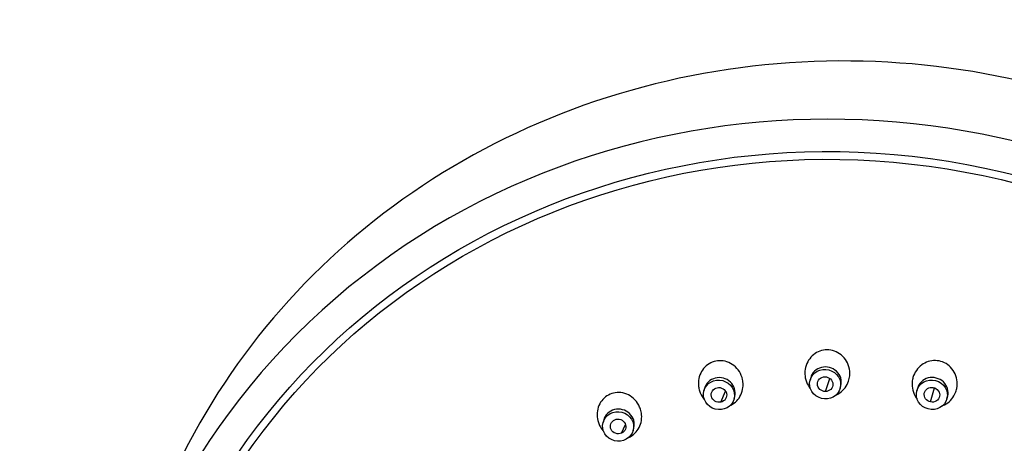
# Model space of a CAD drawing. Units: inches. Extents: x -1038 to -51, y -1300 to 1649.
# Drawn here: x -1000 to -937, y 1054 to 1081 of the extents above; entities that cross this region are included whole.
import ezdxf

# ---------------------------------------------------------------- set-up
doc = ezdxf.new("R2010")
doc.units = ezdxf.units.IN
for name, color, linetype in [('Default', 7, 'Continuous'), ('SDCBLC0004', 7, 'Continuous'), ('SDCBLC0005', 7, 'Continuous'), ('SDCBLC0006', 7, 'Continuous')]:
    doc.layers.add(name, color=color, linetype=linetype)

# ---------------------------------------------------------------- blocks, each defined once
blk = doc.blocks.new('SE12')
at = {"layer": 'SDCBLC0004', "color": 7, "linetype": 'Continuous', "ltscale": 25.4}
for p, q in [((-949.615, 1058.019), (-949.656, 1057.86)), ((-948.674, 1057.134), (-948.382, 1057.971)), ((-947.721, 1057.355), (-947.68, 1057.514)), ((-956.429, 1057.332), (-956.47, 1057.173)), ((-955.385, 1056.456), (-955.092, 1057.166)), ((-954.535, 1056.667), (-954.493, 1056.827)), ((-942.76, 1057.34), (-942.801, 1057.181)), ((-941.923, 1056.464), (-941.671, 1057.364)), ((-940.866, 1056.675), (-940.824, 1056.835)), ((-962.903, 1055.307), (-962.945, 1055.148)), ((-961.762, 1054.463), (-961.502, 1055.018)), ((-961.01, 1054.643), (-960.968, 1054.802))]:
    blk.add_line(p, q, dxfattribs=at)
for centre in [(-948.647, 1057.767), (-955.461, 1057.079), (-941.792, 1057.087), (-961.936, 1055.055)]:
    blk.add_ellipse(centre, major_axis=(0.968, -0.253), ratio=0.944206, start_param=0, end_param=3.141593, dxfattribs=at)
for centre in [(-948.689, 1057.608), (-955.503, 1056.92), (-941.834, 1056.928), (-961.977, 1054.895)]:
    blk.add_ellipse(centre, major_axis=(-0.968, 0.253), ratio=0.944206, dxfattribs=at)
for points, knots in [([(-947.998, 1056.907), (-947.912, 1056.944), (-947.829, 1056.989), (-947.752, 1057.042), (-947.622, 1057.131), (-947.505, 1057.244), (-947.411, 1057.37), (-947.313, 1057.501), (-947.235, 1057.65), (-947.184, 1057.806), (-947.147, 1057.918), (-947.123, 1058.035), (-947.112, 1058.153), (-947.108, 1058.204), (-947.106, 1058.254), (-947.106, 1058.305), (-947.107, 1058.489), (-947.141, 1058.675), (-947.206, 1058.846), (-947.267, 1059.01), (-947.358, 1059.166), (-947.472, 1059.3), (-947.582, 1059.43), (-947.717, 1059.542), (-947.865, 1059.626), (-948.007, 1059.707), (-948.166, 1059.764), (-948.327, 1059.79), (-948.482, 1059.816), (-948.643, 1059.815), (-948.798, 1059.788), (-948.95, 1059.761), (-949.1, 1059.707), (-949.234, 1059.631), (-949.371, 1059.554), (-949.496, 1059.453), (-949.601, 1059.337), (-949.709, 1059.216), (-949.798, 1059.076), (-949.862, 1058.927), (-949.929, 1058.772), (-949.971, 1058.604), (-949.984, 1058.435), (-949.988, 1058.39), (-949.989, 1058.345), (-949.989, 1058.3), (-949.989, 1058.25), (-949.986, 1058.2), (-949.981, 1058.151)], [0.2941044, 0.2941044, 0.2941044, 0.2941044, 0.3245143, 0.3245143, 0.3245143, 0.3759844, 0.3759844, 0.3759844, 0.4293481, 0.4293481, 0.4293481, 0.4674969, 0.4674969, 0.4674969, 0.4838429, 0.4838429, 0.4838429, 0.5435399, 0.5435399, 0.5435399, 0.6005144, 0.6005144, 0.6005144, 0.6559555, 0.6559555, 0.6559555, 0.709093, 0.709093, 0.709093, 0.7602811, 0.7602811, 0.7602811, 0.8107078, 0.8107078, 0.8107078, 0.8617719, 0.8617719, 0.8617719, 0.9145638, 0.9145638, 0.9145638, 0.9695137, 0.9695137, 0.9695137, 0.9839697, 0.9839697, 0.9839697, 1, 1, 1, 1]), ([(-954.824, 1056.217), (-954.794, 1056.229), (-954.765, 1056.243), (-954.737, 1056.257), (-954.6, 1056.327), (-954.473, 1056.422), (-954.366, 1056.533), (-954.258, 1056.646), (-954.167, 1056.78), (-954.1, 1056.922), (-954.031, 1057.07), (-953.985, 1057.232), (-953.967, 1057.395), (-953.953, 1057.512), (-953.953, 1057.632), (-953.966, 1057.749), (-953.972, 1057.8), (-953.98, 1057.85), (-953.99, 1057.9), (-954.028, 1058.079), (-954.098, 1058.255), (-954.195, 1058.411), (-954.288, 1058.56), (-954.407, 1058.695), (-954.544, 1058.803), (-954.678, 1058.909), (-954.831, 1058.992), (-954.992, 1059.046), (-955.146, 1059.096), (-955.312, 1059.121), (-955.474, 1059.115), (-955.629, 1059.11), (-955.786, 1059.077), (-955.931, 1059.019), (-956.074, 1058.963), (-956.208, 1058.88), (-956.324, 1058.779), (-956.442, 1058.677), (-956.543, 1058.553), (-956.622, 1058.418), (-956.703, 1058.278), (-956.762, 1058.123), (-956.794, 1057.964), (-956.828, 1057.799), (-956.835, 1057.626), (-956.815, 1057.458), (-956.809, 1057.413), (-956.802, 1057.369), (-956.792, 1057.325), (-956.782, 1057.276), (-956.77, 1057.227), (-956.755, 1057.179)], [0.263513, 0.263513, 0.263513, 0.263513, 0.2740064, 0.2740064, 0.2740064, 0.3245143, 0.3245143, 0.3245143, 0.3759844, 0.3759844, 0.3759844, 0.4293481, 0.4293481, 0.4293481, 0.4674969, 0.4674969, 0.4674969, 0.4838429, 0.4838429, 0.4838429, 0.5435399, 0.5435399, 0.5435399, 0.6005144, 0.6005144, 0.6005144, 0.6559555, 0.6559555, 0.6559555, 0.709093, 0.709093, 0.709093, 0.7602811, 0.7602811, 0.7602811, 0.8107078, 0.8107078, 0.8107078, 0.8617719, 0.8617719, 0.8617719, 0.9145638, 0.9145638, 0.9145638, 0.9695137, 0.9695137, 0.9695137, 0.9839697, 0.9839697, 0.9839697, 1, 1, 1, 1]), ([(-941.183, 1056.209), (-941.166, 1056.215), (-941.149, 1056.222), (-941.132, 1056.229), (-940.986, 1056.29), (-940.849, 1056.377), (-940.731, 1056.482), (-940.608, 1056.591), (-940.502, 1056.722), (-940.42, 1056.864), (-940.361, 1056.967), (-940.314, 1057.077), (-940.28, 1057.19), (-940.265, 1057.238), (-940.253, 1057.288), (-940.243, 1057.338), (-940.207, 1057.517), (-940.204, 1057.706), (-940.233, 1057.887), (-940.26, 1058.06), (-940.319, 1058.23), (-940.404, 1058.384), (-940.486, 1058.533), (-940.597, 1058.67), (-940.725, 1058.781), (-940.849, 1058.888), (-940.994, 1058.975), (-941.147, 1059.033), (-941.294, 1059.089), (-941.453, 1059.12), (-941.611, 1059.124), (-941.766, 1059.127), (-941.924, 1059.104), (-942.072, 1059.057), (-942.222, 1059.008), (-942.365, 1058.934), (-942.491, 1058.841), (-942.622, 1058.744), (-942.738, 1058.625), (-942.831, 1058.492), (-942.928, 1058.353), (-943.002, 1058.197), (-943.049, 1058.034), (-943.062, 1057.991), (-943.072, 1057.947), (-943.081, 1057.903), (-943.091, 1057.854), (-943.098, 1057.805), (-943.103, 1057.755)], [0.3186426, 0.3186426, 0.3186426, 0.3186426, 0.3245143, 0.3245143, 0.3245143, 0.3759844, 0.3759844, 0.3759844, 0.4293481, 0.4293481, 0.4293481, 0.4674969, 0.4674969, 0.4674969, 0.4838429, 0.4838429, 0.4838429, 0.5435399, 0.5435399, 0.5435399, 0.6005144, 0.6005144, 0.6005144, 0.6559555, 0.6559555, 0.6559555, 0.709093, 0.709093, 0.709093, 0.7602811, 0.7602811, 0.7602811, 0.8107078, 0.8107078, 0.8107078, 0.8617719, 0.8617719, 0.8617719, 0.9145638, 0.9145638, 0.9145638, 0.9695137, 0.9695137, 0.9695137, 0.9839697, 0.9839697, 0.9839697, 1, 1, 1, 1]), ([(-949.981, 1058.151), (-949.962, 1057.97), (-949.912, 1057.79), (-949.832, 1057.627), (-949.777, 1057.512), (-949.705, 1057.403), (-949.622, 1057.305)], [0, 0, 0, 0, 0.0590806, 0.0590806, 0.0590806, 0.10059, 0.10059, 0.10059, 0.10059]), ([(-948.674, 1057.134), (-948.804, 1057.133), (-949.068, 1057.236), (-949.241, 1057.607), (-949.09, 1057.979), (-948.833, 1058.081), (-948.703, 1058.081)], [0, 0, 0, 0, 0.250001, 0.500001, 0.750002, 1, 1, 1, 1]), ([(-948.703, 1058.081), (-948.573, 1058.082), (-948.31, 1057.979), (-948.137, 1057.608), (-948.287, 1057.237), (-948.544, 1057.134), (-948.674, 1057.134)], [0, 0, 0, 0, 0.250002, 0.500001, 0.750001, 1, 1, 1, 1]), ([(-943.103, 1057.755), (-943.121, 1057.575), (-943.107, 1057.388), (-943.062, 1057.213), (-943.018, 1057.044), (-942.945, 1056.881), (-942.846, 1056.737), (-942.822, 1056.702), (-942.796, 1056.668), (-942.769, 1056.635)], [0, 0, 0, 0, 0.0590806, 0.0590806, 0.0590806, 0.1157687, 0.1157687, 0.1157687, 0.1295943, 0.1295943, 0.1295943, 0.1295943]), ([(-961.293, 1054.195), (-961.185, 1054.243), (-961.082, 1054.305), (-960.99, 1054.379), (-960.871, 1054.475), (-960.767, 1054.593), (-960.686, 1054.723), (-960.604, 1054.856), (-960.542, 1055.005), (-960.506, 1055.158), (-960.469, 1055.317), (-960.457, 1055.485), (-960.471, 1055.648), (-960.482, 1055.766), (-960.506, 1055.883), (-960.542, 1055.996), (-960.557, 1056.044), (-960.575, 1056.092), (-960.595, 1056.139), (-960.668, 1056.308), (-960.771, 1056.466), (-960.896, 1056.6), (-961.015, 1056.727), (-961.158, 1056.836), (-961.313, 1056.915), (-961.463, 1056.992), (-961.628, 1057.044), (-961.795, 1057.064), (-961.954, 1057.083), (-962.119, 1057.074), (-962.275, 1057.037), (-962.425, 1057.001), (-962.57, 1056.937), (-962.699, 1056.852), (-962.826, 1056.768), (-962.94, 1056.66), (-963.032, 1056.538), (-963.125, 1056.415), (-963.199, 1056.273), (-963.248, 1056.125), (-963.298, 1055.972), (-963.324, 1055.808), (-963.324, 1055.646), (-963.324, 1055.477), (-963.296, 1055.306), (-963.242, 1055.145), (-963.228, 1055.102), (-963.212, 1055.06), (-963.194, 1055.019), (-963.174, 1054.973), (-963.153, 1054.927), (-963.129, 1054.884)], [0.2348933, 0.2348933, 0.2348933, 0.2348933, 0.2740064, 0.2740064, 0.2740064, 0.3245143, 0.3245143, 0.3245143, 0.3759844, 0.3759844, 0.3759844, 0.4293481, 0.4293481, 0.4293481, 0.4674969, 0.4674969, 0.4674969, 0.4838429, 0.4838429, 0.4838429, 0.5435399, 0.5435399, 0.5435399, 0.6005144, 0.6005144, 0.6005144, 0.6559555, 0.6559555, 0.6559555, 0.709093, 0.709093, 0.709093, 0.7602811, 0.7602811, 0.7602811, 0.8107078, 0.8107078, 0.8107078, 0.8617719, 0.8617719, 0.8617719, 0.9145638, 0.9145638, 0.9145638, 0.9695137, 0.9695137, 0.9695137, 0.9839697, 0.9839697, 0.9839697, 1, 1, 1, 1]), ([(-956.755, 1057.179), (-956.701, 1057.006), (-956.615, 1056.839), (-956.506, 1056.695), (-956.482, 1056.663), (-956.456, 1056.632), (-956.429, 1056.602)], [0, 0, 0, 0, 0.05908065, 0.05908065, 0.05908065, 0.07210097, 0.07210097, 0.07210097, 0.07210097]), ([(-955.385, 1056.456), (-955.512, 1056.431), (-955.79, 1056.479), (-956.039, 1056.81), (-955.974, 1057.206), (-955.747, 1057.358), (-955.62, 1057.383)], [0, 0, 0, 0, 0.250001, 0.500001, 0.750002, 1, 1, 1, 1]), ([(-955.62, 1057.383), (-955.494, 1057.409), (-955.215, 1057.36), (-954.966, 1057.029), (-955.031, 1056.634), (-955.259, 1056.482), (-955.385, 1056.456)], [0, 0, 0, 0, 0.250002, 0.500001, 0.750001, 1, 1, 1, 1]), ([(-941.923, 1056.464), (-942.051, 1056.49), (-942.288, 1056.642), (-942.377, 1057.037), (-942.147, 1057.368), (-941.872, 1057.417), (-941.744, 1057.392)], [0, 0, 0, 0, 0.250001, 0.500001, 0.750002, 1, 1, 1, 1]), ([(-941.744, 1057.392), (-941.616, 1057.366), (-941.379, 1057.214), (-941.29, 1056.819), (-941.52, 1056.488), (-941.795, 1056.439), (-941.923, 1056.464)], [0, 0, 0, 0, 0.250002, 0.500001, 0.750001, 1, 1, 1, 1]), ([(-961.762, 1054.463), (-961.879, 1054.412), (-962.16, 1054.405), (-962.475, 1054.681), (-962.498, 1055.083), (-962.31, 1055.278), (-962.193, 1055.328)], [0, 0, 0, 0, 0.250001, 0.500001, 0.750002, 1, 1, 1, 1]), ([(-962.193, 1055.328), (-962.076, 1055.379), (-961.794, 1055.386), (-961.48, 1055.109), (-961.457, 1054.708), (-961.644, 1054.513), (-961.762, 1054.463)], [0, 0, 0, 0, 0.250002, 0.500001, 0.750001, 1, 1, 1, 1])]:
    blk.add_open_spline(points, degree=3, knots=knots, dxfattribs=at)
blk.add_open_spline([(-963.129, 1054.884), (-963.067, 1054.771), (-962.992, 1054.666), (-962.905, 1054.571)], degree=3, dxfattribs=at)
at = {"layer": 'SDCBLC0005', "color": 7, "linetype": 'Continuous', "ltscale": 25.4}
blk.add_ellipse((-947.237, 1028.273), major_axis=(-44.668, 11.662), ratio=0.944206, dxfattribs=at)
at = {"layer": 'SDCBLC0006', "color": 7, "linetype": 'Continuous', "ltscale": 25.4}
for centre, start_param, end_param in [((-946.165, 1032.379), 0, 3.141593), ((-947.141, 1028.643), 5.884143, 10.364604)]:
    blk.add_ellipse(centre, major_axis=(46.927, -12.252), ratio=0.944206, start_param=start_param, end_param=end_param, dxfattribs=at)
blk.add_ellipse((-947.219, 1028.343), major_axis=(-45.104, 11.776), ratio=0.944206, dxfattribs=at)

msp = doc.modelspace()

# ---------------------------------------------------------------- block references
at = {"layer": 'Default'}
msp.add_blockref('SE12', (0, 0), dxfattribs=at)

doc.saveas('drawing.dxf')
